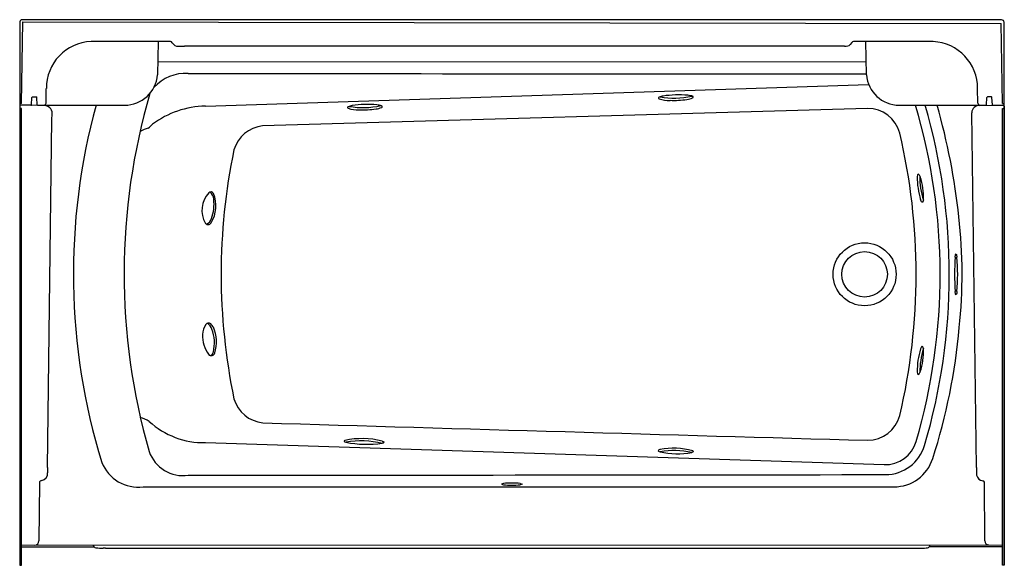
# Model space of a CAD drawing. Extents: x -113.2 to -53.2, y 58.7 to 91.9.
import ezdxf

# ---------------------------------------------------------------- set-up
doc = ezdxf.new("R2010")
doc.units = 0
doc.header["$LTSCALE"] = 1.21
doc.header["$MEASUREMENT"] = 0
doc.layers.get('0').update_dxf_attribs({"linetype": 'CONTINUOUS'})
doc.layers.get('Defpoints').update_dxf_attribs({"linetype": 'CONTINUOUS'})
doc.styles.get("Standard").update_dxf_attribs({"font": 'txt', "width": 0.8})

msp = doc.modelspace()

# ---------------------------------------------------------------- linework, layer by layer
for p, q in [((-53.397, 91.916), (-113.137, 91.916)), ((-113.123, 86.824), (-113.034, 91.806)), ((-113.034, 91.806), (-53.434, 91.691)), ((-113.228, 91.79), (-113.228, 86.516)), ((-53.347, 86.824), (-53.434, 91.691)), ((-53.235, 58.666), (-53.235, 91.766)), ((-104.049, 90.596), (-108.884, 90.595)), ((-104.795, 90.596), (-104.831, 88.566)), ((-57.57, 90.595), (-62.42, 90.596)), ((-61.639, 88.566), (-61.675, 90.596)), ((-63.276, 90.317), (-103.186, 90.317)), ((-62.963, 90.305), (-63.276, 90.317)), ((-62.53, 90.532), (-62.617, 90.415)), ((-104.817, 89.361), (-61.653, 89.369)), ((-111.626, 86.837), (-111.608, 87.728)), ((-101.918, 86.657), (-61.501, 87.977)), ((-54.847, 86.839), (-54.865, 87.73)), ((-112.511, 86.743), (-112.484, 87.188)), ((-112.455, 87.216), (-112.211, 87.216)), ((-112.161, 86.743), (-112.182, 87.188)), ((-54.312, 86.745), (-54.291, 87.19)), ((-54.018, 87.218), (-54.262, 87.218)), ((-53.962, 86.745), (-53.989, 87.19)), ((-113.125, 86.515), (-113.23, 86.516)), ((-113.123, 86.824), (-113.228, 86.826)), ((-112.541, 86.714), (-113.228, 86.714)), ((-111.738, 86.688), (-113.228, 86.714)), ((-113.228, 86.516), (-113.228, 58.666)), ((-113.125, 58.668), (-113.125, 86.515)), ((-112.131, 86.714), (-106.83, 86.716)), ((-61.57, 86.523), (-98.425, 85.448)), ((-59.64, 86.716), (-54.342, 86.716)), ((-54.735, 86.69), (-53.235, 86.716)), ((-53.932, 86.716), (-53.235, 86.716)), ((-53.347, 86.824), (-53.235, 86.827)), ((-53.347, 86.824), (-53.235, 86.827)), ((-53.345, 58.668), (-53.345, 86.515)), ((-53.345, 86.515), (-53.235, 86.515)), ((-53.235, 86.656), (-53.235, 58.666)), ((-111.537, 64.624), (-111.266, 85.873)), ((-54.933, 64.623), (-55.219, 86.254)), ((-58.517, 82.479), (-58.54, 82.357)), ((-58.482, 82.52), (-58.517, 82.479)), ((-58.423, 82.477), (-58.482, 82.52)), ((-58.423, 82.477), (-58.362, 82.354)), ((-58.285, 80.832), (-58.341, 80.956)), ((-58.229, 80.789), (-58.285, 80.832)), ((-58.191, 80.83), (-58.229, 80.789)), ((-58.164, 80.953), (-58.191, 80.83)), ((-56.225, 77.45), (-56.2, 77.594)), ((-56.2, 77.594), (-56.173, 77.655)), ((-56.173, 77.655), (-56.146, 77.592)), ((-56.146, 77.592), (-56.121, 77.445)), ((-56.201, 75.22), (-56.226, 75.366)), ((-56.173, 75.156), (-56.201, 75.22)), ((-56.133, 75.266), (-56.173, 75.156)), ((-56.121, 75.361), (-56.133, 75.266)), ((-58.23, 72.023), (-58.284, 71.979)), ((-58.19, 71.983), (-58.23, 72.023)), ((-58.284, 71.979), (-58.341, 71.855)), ((-58.163, 71.86), (-58.19, 71.983)), ((-58.538, 70.453), (-58.516, 70.332)), ((-58.516, 70.332), (-58.478, 70.292)), ((-58.478, 70.292), (-58.422, 70.336)), ((-58.422, 70.336), (-58.36, 70.458)), ((-101.915, 66.145), (-60.556, 64.804)), ((-93.45, 66.26), (-93.462, 66.236)), ((-93.462, 66.236), (-93.45, 66.212)), ((-93.413, 66.283), (-93.45, 66.26)), ((-93.45, 66.212), (-93.412, 66.188)), ((-93.412, 66.188), (-93.351, 66.166)), ((-91.138, 66.244), (-91.076, 66.218)), ((-91.076, 66.122), (-91.138, 66.103)), ((-91.076, 66.218), (-91.039, 66.192)), ((-91.039, 66.144), (-91.076, 66.122)), ((-91.039, 66.192), (-91.026, 66.168)), ((-91.026, 66.168), (-91.039, 66.144)), ((-74.305, 65.677), (-74.316, 65.654)), ((-74.316, 65.654), (-74.304, 65.629)), ((-74.27, 65.7), (-74.305, 65.677)), ((-74.304, 65.629), (-74.268, 65.605)), ((-74.214, 65.722), (-74.27, 65.7)), ((-74.268, 65.605), (-74.21, 65.581)), ((-72.225, 65.554), (-72.279, 65.534)), ((-72.189, 65.577), (-72.225, 65.554)), ((-72.19, 65.629), (-72.223, 65.651)), ((-72.177, 65.601), (-72.19, 65.629)), ((-72.177, 65.601), (-72.189, 65.577)), ((-111.537, 64.624), (-111.53, 64.299)), ((-112.029, 63.703), (-112.058, 60.15)), ((-83.758, 63.654), (-83.871, 63.616)), ((-83.871, 63.616), (-83.754, 63.578)), ((-82.621, 63.616), (-82.74, 63.577)), ((-82.737, 63.654), (-82.621, 63.616)), ((-54.43, 60.156), (-54.442, 63.741)), ((-105.698, 63.451), (-59.962, 63.451)), ((-113.125, 59.9), (-53.345, 59.907)), ((-113.125, 59.8), (-108.697, 59.8)), ((-107.998, 59.714), (-58.493, 59.714)), ((-57.791, 59.806), (-53.345, 59.807)), ((-113.228, 58.666), (-113.125, 58.668)), ((-53.235, 58.666), (-53.345, 58.668))]:
    msp.add_line(p, q)
for radius in [1.92, 1.387]:
    msp.add_circle((-61.746, 76.406), radius)
for centre, radius, start, end in [((-113.035, 91.747), 0.198, 121.21226, 167.4347), ((-53.407, 91.743), 0.173, 7.72663, 86.82527), ((-108.761, 87.754), 2.844, 92.46572, 180.47656), ((-104.061, 90.447), 0.149, 31.69411, 85.41847), ((-62.412, 90.456), 0.14, 93.59791, 147.43813), ((-57.709, 87.754), 2.844, 359.52663, 87.19673), ((-103.576, 90.707), 0.401, 206.84988, 272.81275), ((-103.766, 104.062), 13.758, 270.87269, 272.41323), ((-62.918, 90.761), 0.458, 264.24569, 311.02043), ((-106.835, 88.727), 2.01, 270.12359, 355.42567), ((-103.123, 86.048), 2.605, 86.51392, 137.73369), ((345.827, 557361.202), 557272.734, 269.95385763, 269.95810641), ((-59.635, 88.727), 2.01, 184.5708, 269.87993), ((-112.455, 87.186), 0.03, 90, 176.99954), ((-112.211, 87.186), 0.03, 3.00046, 90), ((-67.622, 76.438), 39.246, 163.73078, 196.0216), ((-74.26, 87.156), 0.0491, 102.17504, 255.27023), ((-73.703, 88.689), 1.681, 250.19855, 273.41908), ((-73.857, 86.191), 1.094, 99.04448, 112.1859), ((-73.361, 91.923), 4.772, 259.76391, 283.03388), ((-73.079, 81.007), 6.335, 84.9521, 98.63119), ((-73.399, 93.006), 5.998, 268.04944, 277.94429), ((-72.762, 88.481), 1.428, 277.72405, 292.07372), ((-72.638, 86.055), 1.268, 71.09696, 84.70721), ((-72.243, 87.206), 0.0517, 290.25261, 72.19532), ((-54.262, 87.188), 0.03, 90, 176.99954), ((-54.018, 87.188), 0.03, 3.00046, 90), ((-112.541, 86.744), 0.03, 270.00011, 356.99954), ((-112.131, 86.744), 0.03, 183.00046, 270), ((-111.762, 86.851), 0.137, 275.45945, 354.19878), ((-111.707, 86.232), 0.457, 358.56309, 93.95212), ((-70.923, 76.422), 39.034, 164.71053, 197.10236), ((-101.806, 81.087), 5.571, 91.15371, 126.68562), ((-93.207, 86.574), 0.0491, 102.17504, 255.27023), ((-92.651, 88.108), 1.681, 250.19855, 273.41908), ((-92.805, 85.609), 1.094, 99.04448, 112.1859), ((-92.309, 91.341), 4.772, 259.76391, 283.03388), ((-92.026, 80.425), 6.335, 84.9521, 98.63119), ((-92.346, 92.424), 5.998, 268.04944, 277.94429), ((-91.709, 87.899), 1.428, 277.72405, 292.07372), ((-91.585, 85.473), 1.268, 71.09696, 84.70721), ((-91.19, 86.624), 0.0517, 290.25261, 72.19532), ((-61.574, 84.481), 2.042, 15.27661, 89.89648), ((-93.443, 76.402), 36.298, 343.71285, 16.5079), ((-93.393, 76.401), 36.807, 343.55024, 16.27504), ((-95.552, 75.765), 39.759, 5.97205, 15.98864), ((-54.768, 86.241), 0.45, 85.71048, 178.384), ((-54.711, 86.853), 0.137, 185.80122, 265.19883), ((-54.342, 86.746), 0.03, 270, 356.99954), ((-53.932, 86.746), 0.03, 183.00046, 269.99989), ((-131.02, 86.952), 19.783, 356.87345, 357.88237), ((-104.011, 81.227), 4.322, 108.63969, 115.863), ((-109.828, 90.518), 6.831, 310.49145, 313.40675), ((-98.214, 83.416), 2.043, 95.92708, 163.74986), ((-96.489, 76.402), 37.879, 346.86342, 13.14953), ((-63.745, 76.405), 37.211, 168.24206, 191.77089), ((-53.83, 82.309), 4.71, 179.4112, 196.69726), ((-53.564, 82.364), 4.821, 179.59347, 197.24253), ((-61.971, 81.129), 3.811, 357.3505, 18.74758), ((-100.544, 80.302), 1.581, 137.37638, 209.96164), ((-101.576, 81.233), 0.192, 32.87509, 132.98064), ((-102.01, 80.954), 0.602, 2.6809, 50.44412), ((-103.259, 80.588), 1.99, 328.13054, 22.10117), ((-103.807, 80.673), 2.418, 339.09189, 7.34282), ((-102.03, 79.911), 0.491, 292.36161, 348.16695), ((-86.639, 76.383), 30.832, 353.9966, 6.55232), ((-101.75, 79.648), 0.213, 219.73671, 328.62391), ((-44.372, 76.405), 11.899, 174.95971, 185.00586), ((-67.975, 76.407), 11.899, 354.95971, 5.00586), ((-100.953, 72.712), 1.129, 145.55543, 178.68564), ((-101.727, 73.247), 0.189, 43.46967, 146.39193), ((-102.137, 72.858), 0.654, 18.15855, 59.21517), ((-102.17, 72.75), 0.854, 30.12161, 47.2209), ((-100.272, 72.617), 1.814, 176.18282, 216.8774), ((-103.739, 72.226), 2.376, 346.51883, 20.58578), ((-103.489, 72.275), 2.248, 342.90754, 23.7011), ((-92.558, 76.414), 36.726, 342.18638, 354.91459), ((-101.553, 71.663), 0.217, 218.19063, 346.9724), ((-101.756, 71.747), 0.335, 297.9827, 347.24172), ((-53.957, 70.523), 4.582, 163.09772, 180.87128), ((-53.45, 70.432), 4.932, 162.99352, 180.18512), ((-61.89, 71.67), 3.732, 341.05115, 2.92212), ((-98.216, 69.383), 2.038, 196.18346, 264.16548), ((-106.323, 66.012), 1.73, 55.4873, 75.15242), ((-102.005, 71.097), 4.952, 227.63559, 271.04139), ((553.167, 21945.43), 21887.776, 268.2940753, 268.3905931), ((-61.572, 68.331), 2.043, 270.13489, 344.71771), ((-92.363, 61.154), 5.235, 76.46175, 101.56391), ((-92.046, 73.109), 7.065, 259.35633, 277.3824), ((-92.394, 60.77), 5.478, 76.75202, 100.0159), ((-60.491, 66.77), 1.967, 268.12348, 343.83834), ((-103.264, 66.337), 2.204, 199.38229, 277.88531), ((-73.375, 61.278), 4.523, 75.24887, 100.69794), ((-73.358, 60.9), 4.758, 76.88804, 100.30917), ((-73.118, 70.729), 5.263, 258.02361, 279.17359), ((-60.483, 66.691), 2.495, 270.14717, 343.4139), ((-105.999, 65.837), 2.405, 201.81888, 277.16644), ((-59.955, 65.93), 2.479, 269.85701, 342.34721), ((-111.944, 64.249), 0.418, 278.24976, 6.92014), ((-438.446, 363699.126), 363635.127, 270.05286023, 270.05955434), ((-52.029, 64.427), 2.91, 176.13575, 185.30769), ((-111.889, 63.695), 0.14, 88.29279, 176.98269), ((-83.248, 58.89), 4.791, 83.88091, 96.10779), ((-54.519, 64.239), 0.415, 191.23289, 265.90442), ((-54.573, 63.684), 0.142, 23.4579, 80.41375), ((-83.245, 68.303), 4.752, 263.85577, 276.10027), ((-112.308, 60.15), 0.25, 270.01092, 0.01073), ((-54.167, 60.17), 0.264, 182.89986, 267.10441), ((-108.549, 59.928), 0.196, 188.04217, 258.81553), ((-108.205, 63.037), 3.323, 263.40695, 271.20733), ((-153.398, -10437.686), 10497.498, 89.7522036, 89.7529507), ((-58.489, 74.476), 14.762, 269.98227, 270.89535), ((-58.256, 63.169), 3.453, 269.97067, 275.58504), ((-57.952, 59.936), 0.207, 278.79587, 351.65832)]:
    msp.add_arc(centre, radius, start, end)

# ---------------------------------------------------------------- texts
at = {"layer": 'Defpoints'}
for tag, p, s in [('MODELNUMBER', (-83.25, 91.926), '76120120'), ('TRADENAME', (-83.25, 91.925), 'ENSEMBLE'), ('PRODUCT', (-83.25, 91.923), 'WHIRLPOOL AND WALL SURROUND'), ('MATERIAL', (-83.25, 91.921), 'VIKRELL')]:
    msp.add_attdef(tag, p, s, height=0.001, dxfattribs=at)

doc.saveas('drawing.dxf')
